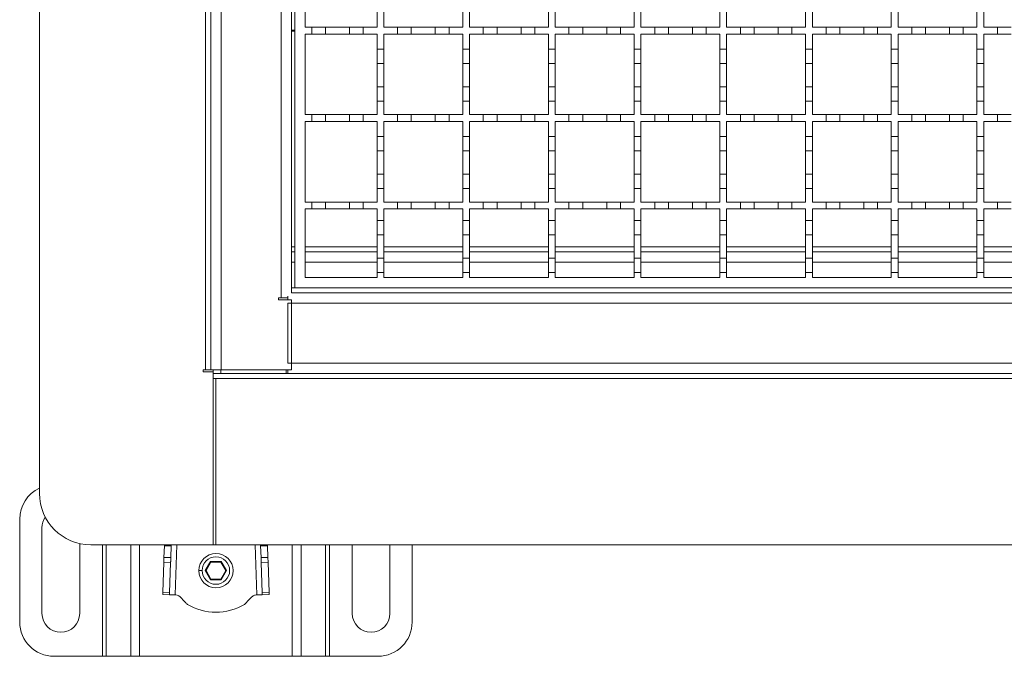
# Model space of a CAD drawing. Units: millimetres. Extents: x 431 to 4238, y 663 to 2840.
# Drawn here: x 625 to 913, y 2101 to 2287 of the extents above; entities that cross this region are included whole.
import ezdxf

# ---------------------------------------------------------------- set-up
doc = ezdxf.new("R2010")
doc.units = ezdxf.units.MM
doc.header["$LTSCALE"] = 15

msp = doc.modelspace()

# ---------------------------------------------------------------- linework, layer by layer
at = {"color": 7, "linetype": 'Continuous', "lineweight": 18}
for p, q in [((631.12, 2418.58), (631.12, 2148.58)), ((679.62, 2184.58), (679.62, 2382.58)), ((681.12, 2184.58), (681.12, 2382.58)), ((684.12, 2382.58), (684.12, 2184.58)), ((701.62, 2205.58), (701.62, 2361.58)), ((704.62, 2360.08), (704.62, 2207.08)), ((705.62, 2208.58), (705.62, 2358.58)), ((708.62, 2284.58), (708.62, 2308.08)), ((729.62, 2288.98), (729.62, 2284.58)), ((731.62, 2284.58), (731.62, 2288.98)), ((754.62, 2288.98), (754.62, 2284.58)), ((756.62, 2284.58), (756.62, 2288.98)), ((779.62, 2288.98), (779.62, 2284.58)), ((781.62, 2284.58), (781.62, 2288.98)), ((804.62, 2288.98), (804.62, 2284.58)), ((806.62, 2284.58), (806.62, 2288.98)), ((829.62, 2288.98), (829.62, 2284.58)), ((831.62, 2284.58), (831.62, 2288.98)), ((854.62, 2288.98), (854.62, 2284.58)), ((856.62, 2284.58), (856.62, 2288.98)), ((879.62, 2288.98), (879.62, 2284.58)), ((881.62, 2284.58), (881.62, 2288.98)), ((904.62, 2288.98), (904.62, 2284.58)), ((906.62, 2284.58), (906.62, 2288.98)), ((704.62, 2283.68), (705.62, 2283.68)), ((708.62, 2284.58), (710.62, 2284.58)), ((710.62, 2282.58), (710.62, 2284.58)), ((710.62, 2284.58), (714.62, 2284.58)), ((714.62, 2284.58), (714.62, 2282.58)), ((714.62, 2284.58), (721.62, 2284.58)), ((721.62, 2282.58), (721.62, 2284.58)), ((721.62, 2284.58), (725.62, 2284.58)), ((725.62, 2284.58), (725.62, 2282.58)), ((725.62, 2284.58), (729.62, 2284.58)), ((731.62, 2284.58), (735.62, 2284.58)), ((735.62, 2282.58), (735.62, 2284.58)), ((735.62, 2284.58), (739.62, 2284.58)), ((739.62, 2284.58), (746.62, 2284.58)), ((739.62, 2284.58), (739.62, 2282.58)), ((746.62, 2282.58), (746.62, 2284.58)), ((746.62, 2284.58), (750.62, 2284.58)), ((750.62, 2284.58), (754.62, 2284.58)), ((750.62, 2284.58), (750.62, 2282.58)), ((756.62, 2284.58), (760.62, 2284.58)), ((760.62, 2282.58), (760.62, 2284.58)), ((760.62, 2284.58), (764.62, 2284.58)), ((764.62, 2284.58), (771.62, 2284.58)), ((764.62, 2284.58), (764.62, 2282.58)), ((771.62, 2282.58), (771.62, 2284.58)), ((771.62, 2284.58), (775.62, 2284.58)), ((775.62, 2284.58), (779.62, 2284.58)), ((775.62, 2284.58), (775.62, 2282.58)), ((781.62, 2284.58), (785.62, 2284.58)), ((785.62, 2282.58), (785.62, 2284.58)), ((785.62, 2284.58), (789.62, 2284.58)), ((789.62, 2284.58), (789.62, 2282.58)), ((789.62, 2284.58), (796.62, 2284.58)), ((796.62, 2282.58), (796.62, 2284.58)), ((796.62, 2284.58), (800.62, 2284.58)), ((800.62, 2284.58), (800.62, 2282.58)), ((800.62, 2284.58), (804.62, 2284.58)), ((806.62, 2284.58), (810.62, 2284.58)), ((810.62, 2282.58), (810.62, 2284.58)), ((810.62, 2284.58), (814.62, 2284.58)), ((814.62, 2284.58), (814.62, 2282.58)), ((814.62, 2284.58), (821.62, 2284.58)), ((821.62, 2282.58), (821.62, 2284.58)), ((821.62, 2284.58), (825.62, 2284.58)), ((825.62, 2284.58), (825.62, 2282.58)), ((825.62, 2284.58), (829.62, 2284.58)), ((831.62, 2284.58), (835.62, 2284.58)), ((835.62, 2282.58), (835.62, 2284.58)), ((835.62, 2284.58), (839.62, 2284.58)), ((839.62, 2284.58), (846.62, 2284.58)), ((839.62, 2284.58), (839.62, 2282.58)), ((846.62, 2282.58), (846.62, 2284.58)), ((846.62, 2284.58), (850.62, 2284.58)), ((850.62, 2284.58), (854.62, 2284.58)), ((850.62, 2284.58), (850.62, 2282.58)), ((856.62, 2284.58), (860.62, 2284.58)), ((860.62, 2282.58), (860.62, 2284.58)), ((860.62, 2284.58), (864.62, 2284.58)), ((864.62, 2284.58), (871.62, 2284.58)), ((864.62, 2284.58), (864.62, 2282.58)), ((871.62, 2282.58), (871.62, 2284.58)), ((871.62, 2284.58), (875.62, 2284.58)), ((875.62, 2284.58), (879.62, 2284.58)), ((875.62, 2284.58), (875.62, 2282.58)), ((881.62, 2284.58), (885.62, 2284.58)), ((885.62, 2282.58), (885.62, 2284.58)), ((885.62, 2284.58), (889.62, 2284.58)), ((889.62, 2284.58), (889.62, 2282.58)), ((889.62, 2284.58), (896.62, 2284.58)), ((896.62, 2282.58), (896.62, 2284.58)), ((896.62, 2284.58), (900.62, 2284.58)), ((900.62, 2284.58), (900.62, 2282.58)), ((900.62, 2284.58), (904.62, 2284.58)), ((906.62, 2284.58), (910.62, 2284.58)), ((910.62, 2282.58), (910.62, 2284.58)), ((910.62, 2284.58), (914.62, 2284.58)), ((705.62, 2283.47), (704.62, 2283.47)), ((710.62, 2282.58), (708.62, 2282.58)), ((708.62, 2259.08), (708.62, 2282.58)), ((714.62, 2282.58), (710.62, 2282.58)), ((721.62, 2282.58), (714.62, 2282.58)), ((725.62, 2282.58), (721.62, 2282.58)), ((729.62, 2282.58), (725.62, 2282.58)), ((729.62, 2282.58), (729.62, 2278.18)), ((735.62, 2282.58), (731.62, 2282.58)), ((731.62, 2278.18), (731.62, 2282.58)), ((739.62, 2282.58), (735.62, 2282.58)), ((746.62, 2282.58), (739.62, 2282.58)), ((750.62, 2282.58), (746.62, 2282.58)), ((754.62, 2282.58), (750.62, 2282.58)), ((754.62, 2282.58), (754.62, 2278.18)), ((760.62, 2282.58), (756.62, 2282.58)), ((756.62, 2278.18), (756.62, 2282.58)), ((764.62, 2282.58), (760.62, 2282.58)), ((771.62, 2282.58), (764.62, 2282.58)), ((775.62, 2282.58), (771.62, 2282.58)), ((779.62, 2282.58), (775.62, 2282.58)), ((779.62, 2282.58), (779.62, 2278.18)), ((785.62, 2282.58), (781.62, 2282.58)), ((781.62, 2278.18), (781.62, 2282.58)), ((789.62, 2282.58), (785.62, 2282.58)), ((796.62, 2282.58), (789.62, 2282.58)), ((800.62, 2282.58), (796.62, 2282.58)), ((804.62, 2282.58), (800.62, 2282.58)), ((804.62, 2282.58), (804.62, 2278.18)), ((810.62, 2282.58), (806.62, 2282.58)), ((806.62, 2278.18), (806.62, 2282.58)), ((814.62, 2282.58), (810.62, 2282.58)), ((821.62, 2282.58), (814.62, 2282.58)), ((825.62, 2282.58), (821.62, 2282.58)), ((829.62, 2282.58), (825.62, 2282.58)), ((829.62, 2282.58), (829.62, 2278.18)), ((835.62, 2282.58), (831.62, 2282.58)), ((831.62, 2278.18), (831.62, 2282.58)), ((839.62, 2282.58), (835.62, 2282.58)), ((846.62, 2282.58), (839.62, 2282.58)), ((850.62, 2282.58), (846.62, 2282.58)), ((854.62, 2282.58), (850.62, 2282.58)), ((854.62, 2282.58), (854.62, 2278.18)), ((860.62, 2282.58), (856.62, 2282.58)), ((856.62, 2278.18), (856.62, 2282.58)), ((864.62, 2282.58), (860.62, 2282.58)), ((871.62, 2282.58), (864.62, 2282.58)), ((875.62, 2282.58), (871.62, 2282.58)), ((879.62, 2282.58), (875.62, 2282.58)), ((879.62, 2282.58), (879.62, 2278.18)), ((885.62, 2282.58), (881.62, 2282.58)), ((881.62, 2278.18), (881.62, 2282.58)), ((889.62, 2282.58), (885.62, 2282.58)), ((896.62, 2282.58), (889.62, 2282.58)), ((900.62, 2282.58), (896.62, 2282.58)), ((904.62, 2282.58), (900.62, 2282.58)), ((904.62, 2282.58), (904.62, 2278.18)), ((910.62, 2282.58), (906.62, 2282.58)), ((906.62, 2278.18), (906.62, 2282.58)), ((914.62, 2282.58), (910.62, 2282.58)), ((729.62, 2273.98), (729.62, 2278.18)), ((729.62, 2278.18), (731.62, 2278.18)), ((731.62, 2278.18), (731.62, 2273.98)), ((754.62, 2273.98), (754.62, 2278.18)), ((754.62, 2278.18), (756.62, 2278.18)), ((756.62, 2278.18), (756.62, 2273.98)), ((779.62, 2273.98), (779.62, 2278.18)), ((779.62, 2278.18), (781.62, 2278.18)), ((781.62, 2278.18), (781.62, 2273.98)), ((804.62, 2273.98), (804.62, 2278.18)), ((804.62, 2278.18), (806.62, 2278.18)), ((806.62, 2278.18), (806.62, 2273.98)), ((829.62, 2273.98), (829.62, 2278.18)), ((829.62, 2278.18), (831.62, 2278.18)), ((831.62, 2278.18), (831.62, 2273.98)), ((854.62, 2273.98), (854.62, 2278.18)), ((854.62, 2278.18), (856.62, 2278.18)), ((856.62, 2278.18), (856.62, 2273.98)), ((879.62, 2273.98), (879.62, 2278.18)), ((879.62, 2278.18), (881.62, 2278.18)), ((881.62, 2278.18), (881.62, 2273.98)), ((904.62, 2273.98), (904.62, 2278.18)), ((904.62, 2278.18), (906.62, 2278.18)), ((906.62, 2278.18), (906.62, 2273.98)), ((731.62, 2273.98), (729.62, 2273.98)), ((729.62, 2273.98), (729.62, 2267.18)), ((731.62, 2267.18), (731.62, 2273.98)), ((756.62, 2273.98), (754.62, 2273.98)), ((754.62, 2273.98), (754.62, 2267.18)), ((756.62, 2267.18), (756.62, 2273.98)), ((781.62, 2273.98), (779.62, 2273.98)), ((779.62, 2273.98), (779.62, 2267.18)), ((781.62, 2267.18), (781.62, 2273.98)), ((806.62, 2273.98), (804.62, 2273.98)), ((804.62, 2273.98), (804.62, 2267.18)), ((806.62, 2267.18), (806.62, 2273.98)), ((831.62, 2273.98), (829.62, 2273.98)), ((829.62, 2273.98), (829.62, 2267.18)), ((831.62, 2267.18), (831.62, 2273.98)), ((856.62, 2273.98), (854.62, 2273.98)), ((854.62, 2273.98), (854.62, 2267.18)), ((856.62, 2267.18), (856.62, 2273.98)), ((881.62, 2273.98), (879.62, 2273.98)), ((879.62, 2273.98), (879.62, 2267.18)), ((881.62, 2267.18), (881.62, 2273.98)), ((906.62, 2273.98), (904.62, 2273.98)), ((904.62, 2273.98), (904.62, 2267.18)), ((906.62, 2267.18), (906.62, 2273.98)), ((729.62, 2267.18), (731.62, 2267.18)), ((729.62, 2262.98), (729.62, 2267.18)), ((731.62, 2267.18), (731.62, 2262.98)), ((754.62, 2262.98), (754.62, 2267.18)), ((754.62, 2267.18), (756.62, 2267.18)), ((756.62, 2267.18), (756.62, 2262.98)), ((779.62, 2262.98), (779.62, 2267.18)), ((779.62, 2267.18), (781.62, 2267.18)), ((781.62, 2267.18), (781.62, 2262.98)), ((804.62, 2262.98), (804.62, 2267.18)), ((804.62, 2267.18), (806.62, 2267.18)), ((806.62, 2267.18), (806.62, 2262.98)), ((829.62, 2262.98), (829.62, 2267.18)), ((829.62, 2267.18), (831.62, 2267.18)), ((831.62, 2267.18), (831.62, 2262.98)), ((854.62, 2267.18), (856.62, 2267.18)), ((854.62, 2262.98), (854.62, 2267.18)), ((856.62, 2267.18), (856.62, 2262.98)), ((879.62, 2267.18), (881.62, 2267.18)), ((879.62, 2262.98), (879.62, 2267.18)), ((881.62, 2267.18), (881.62, 2262.98)), ((904.62, 2267.18), (906.62, 2267.18)), ((904.62, 2262.98), (904.62, 2267.18)), ((906.62, 2267.18), (906.62, 2262.98)), ((731.62, 2262.98), (729.62, 2262.98)), ((729.62, 2262.98), (729.62, 2259.08)), ((731.62, 2259.08), (731.62, 2262.98)), ((754.62, 2262.98), (754.62, 2259.08)), ((756.62, 2262.98), (754.62, 2262.98)), ((756.62, 2259.08), (756.62, 2262.98)), ((779.62, 2262.98), (779.62, 2259.08)), ((781.62, 2262.98), (779.62, 2262.98)), ((781.62, 2259.08), (781.62, 2262.98)), ((806.62, 2262.98), (804.62, 2262.98)), ((804.62, 2262.98), (804.62, 2259.08)), ((806.62, 2259.08), (806.62, 2262.98)), ((831.62, 2262.98), (829.62, 2262.98)), ((829.62, 2262.98), (829.62, 2259.08)), ((831.62, 2259.08), (831.62, 2262.98)), ((854.62, 2262.98), (854.62, 2259.08)), ((856.62, 2262.98), (854.62, 2262.98)), ((856.62, 2259.08), (856.62, 2262.98)), ((879.62, 2262.98), (879.62, 2259.08)), ((881.62, 2262.98), (879.62, 2262.98)), ((881.62, 2259.08), (881.62, 2262.98)), ((906.62, 2262.98), (904.62, 2262.98)), ((904.62, 2262.98), (904.62, 2259.08)), ((906.62, 2259.08), (906.62, 2262.98)), ((708.62, 2259.08), (710.62, 2259.08)), ((710.62, 2257.08), (710.62, 2259.08)), ((710.62, 2259.08), (714.62, 2259.08)), ((714.62, 2259.08), (714.62, 2257.08)), ((714.62, 2259.08), (721.62, 2259.08)), ((721.62, 2257.08), (721.62, 2259.08)), ((721.62, 2259.08), (725.62, 2259.08)), ((725.62, 2259.08), (725.62, 2257.08)), ((725.62, 2259.08), (729.62, 2259.08)), ((731.62, 2259.08), (735.62, 2259.08)), ((735.62, 2257.08), (735.62, 2259.08)), ((735.62, 2259.08), (739.62, 2259.08)), ((739.62, 2259.08), (746.62, 2259.08)), ((739.62, 2259.08), (739.62, 2257.08)), ((746.62, 2257.08), (746.62, 2259.08)), ((746.62, 2259.08), (750.62, 2259.08)), ((750.62, 2259.08), (754.62, 2259.08)), ((750.62, 2259.08), (750.62, 2257.08)), ((756.62, 2259.08), (760.62, 2259.08)), ((760.62, 2257.08), (760.62, 2259.08)), ((760.62, 2259.08), (764.62, 2259.08)), ((764.62, 2259.08), (771.62, 2259.08)), ((764.62, 2259.08), (764.62, 2257.08)), ((771.62, 2257.08), (771.62, 2259.08)), ((771.62, 2259.08), (775.62, 2259.08)), ((775.62, 2259.08), (779.62, 2259.08)), ((775.62, 2259.08), (775.62, 2257.08)), ((781.62, 2259.08), (785.62, 2259.08)), ((785.62, 2257.08), (785.62, 2259.08)), ((785.62, 2259.08), (789.62, 2259.08)), ((789.62, 2259.08), (789.62, 2257.08)), ((789.62, 2259.08), (796.62, 2259.08)), ((796.62, 2257.08), (796.62, 2259.08)), ((796.62, 2259.08), (800.62, 2259.08)), ((800.62, 2259.08), (800.62, 2257.08)), ((800.62, 2259.08), (804.62, 2259.08)), ((806.62, 2259.08), (810.62, 2259.08)), ((810.62, 2257.08), (810.62, 2259.08)), ((810.62, 2259.08), (814.62, 2259.08)), ((814.62, 2259.08), (814.62, 2257.08)), ((814.62, 2259.08), (821.62, 2259.08)), ((821.62, 2257.08), (821.62, 2259.08)), ((821.62, 2259.08), (825.62, 2259.08)), ((825.62, 2259.08), (825.62, 2257.08)), ((825.62, 2259.08), (829.62, 2259.08)), ((831.62, 2259.08), (835.62, 2259.08)), ((835.62, 2257.08), (835.62, 2259.08)), ((835.62, 2259.08), (839.62, 2259.08)), ((839.62, 2259.08), (846.62, 2259.08)), ((839.62, 2259.08), (839.62, 2257.08)), ((846.62, 2257.08), (846.62, 2259.08)), ((846.62, 2259.08), (850.62, 2259.08)), ((850.62, 2259.08), (854.62, 2259.08)), ((850.62, 2259.08), (850.62, 2257.08)), ((856.62, 2259.08), (860.62, 2259.08)), ((860.62, 2257.08), (860.62, 2259.08)), ((860.62, 2259.08), (864.62, 2259.08)), ((864.62, 2259.08), (871.62, 2259.08)), ((864.62, 2259.08), (864.62, 2257.08)), ((871.62, 2257.08), (871.62, 2259.08)), ((871.62, 2259.08), (875.62, 2259.08)), ((875.62, 2259.08), (879.62, 2259.08)), ((875.62, 2259.08), (875.62, 2257.08)), ((881.62, 2259.08), (885.62, 2259.08)), ((885.62, 2257.08), (885.62, 2259.08)), ((885.62, 2259.08), (889.62, 2259.08)), ((889.62, 2259.08), (889.62, 2257.08)), ((889.62, 2259.08), (896.62, 2259.08)), ((896.62, 2257.08), (896.62, 2259.08)), ((896.62, 2259.08), (900.62, 2259.08)), ((900.62, 2259.08), (900.62, 2257.08)), ((900.62, 2259.08), (904.62, 2259.08)), ((906.62, 2259.08), (910.62, 2259.08)), ((910.62, 2257.08), (910.62, 2259.08)), ((910.62, 2259.08), (914.62, 2259.08)), ((710.62, 2257.08), (708.62, 2257.08)), ((708.62, 2233.58), (708.62, 2257.08)), ((714.62, 2257.08), (710.62, 2257.08)), ((721.62, 2257.08), (714.62, 2257.08)), ((725.62, 2257.08), (721.62, 2257.08)), ((729.62, 2257.08), (725.62, 2257.08)), ((729.62, 2257.08), (729.62, 2252.68)), ((735.62, 2257.08), (731.62, 2257.08)), ((731.62, 2252.68), (731.62, 2257.08)), ((739.62, 2257.08), (735.62, 2257.08)), ((746.62, 2257.08), (739.62, 2257.08)), ((750.62, 2257.08), (746.62, 2257.08)), ((754.62, 2257.08), (750.62, 2257.08)), ((754.62, 2257.08), (754.62, 2252.68)), ((760.62, 2257.08), (756.62, 2257.08)), ((756.62, 2252.68), (756.62, 2257.08)), ((764.62, 2257.08), (760.62, 2257.08)), ((771.62, 2257.08), (764.62, 2257.08)), ((775.62, 2257.08), (771.62, 2257.08)), ((779.62, 2257.08), (775.62, 2257.08)), ((779.62, 2257.08), (779.62, 2252.68)), ((785.62, 2257.08), (781.62, 2257.08)), ((781.62, 2252.68), (781.62, 2257.08)), ((789.62, 2257.08), (785.62, 2257.08)), ((796.62, 2257.08), (789.62, 2257.08)), ((800.62, 2257.08), (796.62, 2257.08)), ((804.62, 2257.08), (800.62, 2257.08)), ((804.62, 2257.08), (804.62, 2252.68)), ((810.62, 2257.08), (806.62, 2257.08)), ((806.62, 2252.68), (806.62, 2257.08)), ((814.62, 2257.08), (810.62, 2257.08)), ((821.62, 2257.08), (814.62, 2257.08)), ((825.62, 2257.08), (821.62, 2257.08)), ((829.62, 2257.08), (825.62, 2257.08)), ((829.62, 2257.08), (829.62, 2252.68)), ((835.62, 2257.08), (831.62, 2257.08)), ((831.62, 2252.68), (831.62, 2257.08)), ((839.62, 2257.08), (835.62, 2257.08)), ((846.62, 2257.08), (839.62, 2257.08)), ((850.62, 2257.08), (846.62, 2257.08)), ((854.62, 2257.08), (850.62, 2257.08)), ((854.62, 2257.08), (854.62, 2252.68)), ((860.62, 2257.08), (856.62, 2257.08)), ((856.62, 2252.68), (856.62, 2257.08)), ((864.62, 2257.08), (860.62, 2257.08)), ((871.62, 2257.08), (864.62, 2257.08)), ((875.62, 2257.08), (871.62, 2257.08)), ((879.62, 2257.08), (875.62, 2257.08)), ((879.62, 2257.08), (879.62, 2252.68)), ((885.62, 2257.08), (881.62, 2257.08)), ((881.62, 2252.68), (881.62, 2257.08)), ((889.62, 2257.08), (885.62, 2257.08)), ((896.62, 2257.08), (889.62, 2257.08)), ((900.62, 2257.08), (896.62, 2257.08)), ((904.62, 2257.08), (900.62, 2257.08)), ((904.62, 2257.08), (904.62, 2252.68)), ((910.62, 2257.08), (906.62, 2257.08)), ((906.62, 2252.68), (906.62, 2257.08)), ((914.62, 2257.08), (910.62, 2257.08)), ((729.62, 2248.48), (729.62, 2252.68)), ((729.62, 2252.68), (731.62, 2252.68)), ((731.62, 2252.68), (731.62, 2248.48)), ((754.62, 2248.48), (754.62, 2252.68)), ((754.62, 2252.68), (756.62, 2252.68)), ((756.62, 2252.68), (756.62, 2248.48)), ((779.62, 2248.48), (779.62, 2252.68)), ((779.62, 2252.68), (781.62, 2252.68)), ((781.62, 2252.68), (781.62, 2248.48)), ((804.62, 2248.48), (804.62, 2252.68)), ((804.62, 2252.68), (806.62, 2252.68)), ((806.62, 2252.68), (806.62, 2248.48)), ((829.62, 2248.48), (829.62, 2252.68)), ((829.62, 2252.68), (831.62, 2252.68)), ((831.62, 2252.68), (831.62, 2248.48)), ((854.62, 2248.48), (854.62, 2252.68)), ((854.62, 2252.68), (856.62, 2252.68)), ((856.62, 2252.68), (856.62, 2248.48)), ((879.62, 2248.48), (879.62, 2252.68)), ((879.62, 2252.68), (881.62, 2252.68)), ((881.62, 2252.68), (881.62, 2248.48)), ((904.62, 2248.48), (904.62, 2252.68)), ((904.62, 2252.68), (906.62, 2252.68)), ((906.62, 2252.68), (906.62, 2248.48)), ((731.62, 2248.48), (729.62, 2248.48)), ((729.62, 2248.48), (729.62, 2241.68)), ((731.62, 2241.68), (731.62, 2248.48)), ((756.62, 2248.48), (754.62, 2248.48)), ((754.62, 2248.48), (754.62, 2241.68)), ((756.62, 2241.68), (756.62, 2248.48)), ((781.62, 2248.48), (779.62, 2248.48)), ((779.62, 2248.48), (779.62, 2241.68)), ((781.62, 2241.68), (781.62, 2248.48)), ((806.62, 2248.48), (804.62, 2248.48)), ((804.62, 2248.48), (804.62, 2241.68)), ((806.62, 2241.68), (806.62, 2248.48)), ((831.62, 2248.48), (829.62, 2248.48)), ((829.62, 2248.48), (829.62, 2241.68)), ((831.62, 2241.68), (831.62, 2248.48)), ((856.62, 2248.48), (854.62, 2248.48)), ((854.62, 2248.48), (854.62, 2241.68)), ((856.62, 2241.68), (856.62, 2248.48)), ((881.62, 2248.48), (879.62, 2248.48)), ((879.62, 2248.48), (879.62, 2241.68)), ((881.62, 2241.68), (881.62, 2248.48)), ((906.62, 2248.48), (904.62, 2248.48)), ((904.62, 2248.48), (904.62, 2241.68)), ((906.62, 2241.68), (906.62, 2248.48)), ((729.62, 2241.68), (731.62, 2241.68)), ((729.62, 2237.48), (729.62, 2241.68)), ((731.62, 2241.68), (731.62, 2237.48)), ((754.62, 2241.68), (756.62, 2241.68)), ((754.62, 2237.48), (754.62, 2241.68)), ((756.62, 2241.68), (756.62, 2237.48)), ((779.62, 2241.68), (781.62, 2241.68)), ((779.62, 2237.48), (779.62, 2241.68)), ((781.62, 2241.68), (781.62, 2237.48)), ((804.62, 2241.68), (806.62, 2241.68)), ((804.62, 2237.48), (804.62, 2241.68)), ((806.62, 2241.68), (806.62, 2237.48)), ((829.62, 2241.68), (831.62, 2241.68)), ((829.62, 2237.48), (829.62, 2241.68)), ((831.62, 2241.68), (831.62, 2237.48)), ((854.62, 2241.68), (856.62, 2241.68)), ((854.62, 2237.48), (854.62, 2241.68)), ((856.62, 2241.68), (856.62, 2237.48)), ((879.62, 2241.68), (881.62, 2241.68)), ((879.62, 2237.48), (879.62, 2241.68)), ((881.62, 2241.68), (881.62, 2237.48)), ((904.62, 2241.68), (906.62, 2241.68)), ((904.62, 2237.48), (904.62, 2241.68)), ((906.62, 2241.68), (906.62, 2237.48)), ((731.62, 2237.48), (729.62, 2237.48)), ((729.62, 2237.48), (729.62, 2233.58)), ((731.62, 2233.58), (731.62, 2237.48)), ((754.62, 2237.48), (754.62, 2233.58)), ((756.62, 2237.48), (754.62, 2237.48)), ((756.62, 2233.58), (756.62, 2237.48)), ((779.62, 2237.48), (779.62, 2233.58)), ((781.62, 2237.48), (779.62, 2237.48)), ((781.62, 2233.58), (781.62, 2237.48)), ((806.62, 2237.48), (804.62, 2237.48)), ((804.62, 2237.48), (804.62, 2233.58)), ((806.62, 2233.58), (806.62, 2237.48)), ((831.62, 2237.48), (829.62, 2237.48)), ((829.62, 2237.48), (829.62, 2233.58)), ((831.62, 2233.58), (831.62, 2237.48)), ((854.62, 2237.48), (854.62, 2233.58)), ((856.62, 2237.48), (854.62, 2237.48)), ((856.62, 2233.58), (856.62, 2237.48)), ((879.62, 2237.48), (879.62, 2233.58)), ((881.62, 2237.48), (879.62, 2237.48)), ((881.62, 2233.58), (881.62, 2237.48)), ((904.62, 2237.48), (904.62, 2233.58)), ((906.62, 2237.48), (904.62, 2237.48)), ((906.62, 2233.58), (906.62, 2237.48)), ((708.62, 2233.58), (710.62, 2233.58)), ((710.62, 2231.58), (710.62, 2233.58)), ((710.62, 2233.58), (714.62, 2233.58)), ((714.62, 2233.58), (714.62, 2231.58)), ((714.62, 2233.58), (721.62, 2233.58)), ((721.62, 2233.58), (725.62, 2233.58)), ((721.62, 2231.58), (721.62, 2233.58)), ((725.62, 2233.58), (725.62, 2231.58)), ((725.62, 2233.58), (729.62, 2233.58)), ((731.62, 2233.58), (735.62, 2233.58)), ((735.62, 2233.58), (739.62, 2233.58)), ((735.62, 2231.58), (735.62, 2233.58)), ((739.62, 2233.58), (746.62, 2233.58)), ((739.62, 2233.58), (739.62, 2231.58)), ((746.62, 2231.58), (746.62, 2233.58)), ((746.62, 2233.58), (750.62, 2233.58)), ((750.62, 2233.58), (754.62, 2233.58)), ((750.62, 2233.58), (750.62, 2231.58)), ((756.62, 2233.58), (760.62, 2233.58)), ((760.62, 2231.58), (760.62, 2233.58)), ((760.62, 2233.58), (764.62, 2233.58)), ((764.62, 2233.58), (771.62, 2233.58)), ((764.62, 2233.58), (764.62, 2231.58)), ((771.62, 2231.58), (771.62, 2233.58)), ((771.62, 2233.58), (775.62, 2233.58)), ((775.62, 2233.58), (779.62, 2233.58)), ((775.62, 2233.58), (775.62, 2231.58)), ((781.62, 2233.58), (785.62, 2233.58)), ((785.62, 2231.58), (785.62, 2233.58)), ((785.62, 2233.58), (789.62, 2233.58)), ((789.62, 2233.58), (789.62, 2231.58)), ((789.62, 2233.58), (796.62, 2233.58)), ((796.62, 2233.58), (800.62, 2233.58)), ((796.62, 2231.58), (796.62, 2233.58)), ((800.62, 2233.58), (804.62, 2233.58)), ((800.62, 2233.58), (800.62, 2231.58)), ((806.62, 2233.58), (810.62, 2233.58)), ((810.62, 2233.58), (814.62, 2233.58)), ((810.62, 2231.58), (810.62, 2233.58)), ((814.62, 2233.58), (814.62, 2231.58)), ((814.62, 2233.58), (821.62, 2233.58)), ((821.62, 2233.58), (825.62, 2233.58)), ((821.62, 2231.58), (821.62, 2233.58)), ((825.62, 2233.58), (825.62, 2231.58)), ((825.62, 2233.58), (829.62, 2233.58)), ((831.62, 2233.58), (835.62, 2233.58)), ((835.62, 2233.58), (839.62, 2233.58)), ((835.62, 2231.58), (835.62, 2233.58)), ((839.62, 2233.58), (846.62, 2233.58)), ((839.62, 2233.58), (839.62, 2231.58)), ((846.62, 2231.58), (846.62, 2233.58)), ((846.62, 2233.58), (850.62, 2233.58)), ((850.62, 2233.58), (854.62, 2233.58)), ((850.62, 2233.58), (850.62, 2231.58)), ((856.62, 2233.58), (860.62, 2233.58)), ((860.62, 2231.58), (860.62, 2233.58)), ((860.62, 2233.58), (864.62, 2233.58)), ((864.62, 2233.58), (871.62, 2233.58)), ((864.62, 2233.58), (864.62, 2231.58)), ((871.62, 2231.58), (871.62, 2233.58)), ((871.62, 2233.58), (875.62, 2233.58)), ((875.62, 2233.58), (879.62, 2233.58)), ((875.62, 2233.58), (875.62, 2231.58)), ((881.62, 2233.58), (885.62, 2233.58)), ((885.62, 2231.58), (885.62, 2233.58)), ((885.62, 2233.58), (889.62, 2233.58)), ((889.62, 2233.58), (889.62, 2231.58)), ((889.62, 2233.58), (896.62, 2233.58)), ((896.62, 2231.58), (896.62, 2233.58)), ((896.62, 2233.58), (900.62, 2233.58)), ((900.62, 2233.58), (900.62, 2231.58)), ((900.62, 2233.58), (904.62, 2233.58)), ((906.62, 2233.58), (910.62, 2233.58)), ((910.62, 2233.58), (914.62, 2233.58)), ((910.62, 2231.58), (910.62, 2233.58)), ((710.62, 2231.58), (708.62, 2231.58)), ((708.62, 2211.58), (708.62, 2231.58)), ((714.62, 2231.58), (710.62, 2231.58)), ((721.62, 2231.58), (714.62, 2231.58)), ((725.62, 2231.58), (721.62, 2231.58)), ((729.62, 2231.58), (725.62, 2231.58)), ((729.62, 2231.58), (729.62, 2228.18)), ((735.62, 2231.58), (731.62, 2231.58)), ((731.62, 2228.18), (731.62, 2231.58)), ((739.62, 2231.58), (735.62, 2231.58)), ((746.62, 2231.58), (739.62, 2231.58)), ((750.62, 2231.58), (746.62, 2231.58)), ((754.62, 2231.58), (750.62, 2231.58)), ((754.62, 2231.58), (754.62, 2228.18)), ((760.62, 2231.58), (756.62, 2231.58)), ((756.62, 2228.18), (756.62, 2231.58)), ((764.62, 2231.58), (760.62, 2231.58)), ((771.62, 2231.58), (764.62, 2231.58)), ((775.62, 2231.58), (771.62, 2231.58)), ((779.62, 2231.58), (775.62, 2231.58)), ((779.62, 2231.58), (779.62, 2228.18)), ((785.62, 2231.58), (781.62, 2231.58)), ((781.62, 2228.18), (781.62, 2231.58)), ((789.62, 2231.58), (785.62, 2231.58)), ((796.62, 2231.58), (789.62, 2231.58)), ((800.62, 2231.58), (796.62, 2231.58)), ((804.62, 2231.58), (800.62, 2231.58)), ((804.62, 2231.58), (804.62, 2228.18)), ((810.62, 2231.58), (806.62, 2231.58)), ((806.62, 2228.18), (806.62, 2231.58)), ((814.62, 2231.58), (810.62, 2231.58)), ((821.62, 2231.58), (814.62, 2231.58)), ((825.62, 2231.58), (821.62, 2231.58)), ((829.62, 2231.58), (825.62, 2231.58)), ((829.62, 2231.58), (829.62, 2228.18)), ((835.62, 2231.58), (831.62, 2231.58)), ((831.62, 2228.18), (831.62, 2231.58)), ((839.62, 2231.58), (835.62, 2231.58)), ((846.62, 2231.58), (839.62, 2231.58)), ((850.62, 2231.58), (846.62, 2231.58)), ((854.62, 2231.58), (850.62, 2231.58)), ((854.62, 2231.58), (854.62, 2228.18)), ((860.62, 2231.58), (856.62, 2231.58)), ((856.62, 2228.18), (856.62, 2231.58)), ((864.62, 2231.58), (860.62, 2231.58)), ((871.62, 2231.58), (864.62, 2231.58)), ((875.62, 2231.58), (871.62, 2231.58)), ((879.62, 2231.58), (875.62, 2231.58)), ((879.62, 2231.58), (879.62, 2228.18)), ((885.62, 2231.58), (881.62, 2231.58)), ((881.62, 2228.18), (881.62, 2231.58)), ((889.62, 2231.58), (885.62, 2231.58)), ((896.62, 2231.58), (889.62, 2231.58)), ((900.62, 2231.58), (896.62, 2231.58)), ((904.62, 2231.58), (900.62, 2231.58)), ((904.62, 2231.58), (904.62, 2228.18)), ((910.62, 2231.58), (906.62, 2231.58)), ((906.62, 2228.18), (906.62, 2231.58)), ((914.62, 2231.58), (910.62, 2231.58)), ((729.62, 2223.98), (729.62, 2228.18)), ((729.62, 2228.18), (731.62, 2228.18)), ((731.62, 2228.18), (731.62, 2223.98)), ((754.62, 2223.98), (754.62, 2228.18)), ((754.62, 2228.18), (756.62, 2228.18)), ((756.62, 2228.18), (756.62, 2223.98)), ((779.62, 2223.98), (779.62, 2228.18)), ((779.62, 2228.18), (781.62, 2228.18)), ((781.62, 2228.18), (781.62, 2223.98)), ((804.62, 2223.98), (804.62, 2228.18)), ((804.62, 2228.18), (806.62, 2228.18)), ((806.62, 2228.18), (806.62, 2223.98)), ((829.62, 2223.98), (829.62, 2228.18)), ((829.62, 2228.18), (831.62, 2228.18)), ((831.62, 2228.18), (831.62, 2223.98)), ((854.62, 2223.98), (854.62, 2228.18)), ((854.62, 2228.18), (856.62, 2228.18)), ((856.62, 2228.18), (856.62, 2223.98)), ((879.62, 2223.98), (879.62, 2228.18)), ((879.62, 2228.18), (881.62, 2228.18)), ((881.62, 2228.18), (881.62, 2223.98)), ((904.62, 2223.98), (904.62, 2228.18)), ((904.62, 2228.18), (906.62, 2228.18)), ((906.62, 2228.18), (906.62, 2223.98)), ((731.62, 2223.98), (729.62, 2223.98)), ((729.62, 2223.98), (729.62, 2217.18)), ((731.62, 2217.18), (731.62, 2223.98)), ((756.62, 2223.98), (754.62, 2223.98)), ((754.62, 2223.98), (754.62, 2217.18)), ((756.62, 2217.18), (756.62, 2223.98)), ((781.62, 2223.98), (779.62, 2223.98)), ((779.62, 2223.98), (779.62, 2217.18)), ((781.62, 2217.18), (781.62, 2223.98)), ((806.62, 2223.98), (804.62, 2223.98)), ((804.62, 2223.98), (804.62, 2217.18)), ((806.62, 2217.18), (806.62, 2223.98)), ((831.62, 2223.98), (829.62, 2223.98)), ((829.62, 2223.98), (829.62, 2217.18)), ((831.62, 2217.18), (831.62, 2223.98)), ((856.62, 2223.98), (854.62, 2223.98)), ((854.62, 2223.98), (854.62, 2217.18)), ((856.62, 2217.18), (856.62, 2223.98)), ((881.62, 2223.98), (879.62, 2223.98)), ((879.62, 2223.98), (879.62, 2217.18)), ((881.62, 2217.18), (881.62, 2223.98)), ((906.62, 2223.98), (904.62, 2223.98)), ((904.62, 2223.98), (904.62, 2217.18)), ((906.62, 2217.18), (906.62, 2223.98)), ((704.62, 2220.47), (705.62, 2220.47)), ((708.62, 2220.47), (729.62, 2220.47)), ((731.62, 2220.47), (754.62, 2220.47)), ((756.62, 2220.47), (779.62, 2220.47)), ((781.62, 2220.47), (804.62, 2220.47)), ((806.62, 2220.47), (829.62, 2220.47)), ((831.62, 2220.47), (854.62, 2220.47)), ((856.62, 2220.47), (879.62, 2220.47)), ((881.62, 2220.47), (904.62, 2220.47)), ((906.62, 2220.47), (929.62, 2220.47)), ((705.62, 2219.08), (704.62, 2219.08)), ((729.62, 2219.08), (708.62, 2219.08)), ((754.62, 2219.08), (731.62, 2219.08)), ((779.62, 2219.08), (756.62, 2219.08)), ((804.62, 2219.08), (781.62, 2219.08)), ((829.62, 2219.08), (806.62, 2219.08)), ((854.62, 2219.08), (831.62, 2219.08)), ((879.62, 2219.08), (856.62, 2219.08)), ((904.62, 2219.08), (881.62, 2219.08)), ((929.62, 2219.08), (906.62, 2219.08)), ((705.62, 2216.08), (704.62, 2216.08)), ((729.62, 2216.08), (708.62, 2216.08)), ((729.62, 2212.98), (729.62, 2217.18)), ((729.62, 2217.18), (731.62, 2217.18)), ((731.62, 2217.18), (731.62, 2212.98)), ((754.62, 2216.08), (731.62, 2216.08)), ((754.62, 2212.98), (754.62, 2217.18)), ((754.62, 2217.18), (756.62, 2217.18)), ((756.62, 2217.18), (756.62, 2212.98)), ((779.62, 2216.08), (756.62, 2216.08)), ((779.62, 2212.98), (779.62, 2217.18)), ((779.62, 2217.18), (781.62, 2217.18)), ((781.62, 2217.18), (781.62, 2212.98)), ((804.62, 2216.08), (781.62, 2216.08)), ((804.62, 2212.98), (804.62, 2217.18)), ((804.62, 2217.18), (806.62, 2217.18)), ((806.62, 2217.18), (806.62, 2212.98)), ((829.62, 2216.08), (806.62, 2216.08)), ((829.62, 2212.98), (829.62, 2217.18)), ((829.62, 2217.18), (831.62, 2217.18)), ((831.62, 2217.18), (831.62, 2212.98)), ((854.62, 2216.08), (831.62, 2216.08)), ((854.62, 2212.98), (854.62, 2217.18)), ((854.62, 2217.18), (856.62, 2217.18)), ((856.62, 2217.18), (856.62, 2212.98)), ((879.62, 2216.08), (856.62, 2216.08)), ((879.62, 2212.98), (879.62, 2217.18)), ((879.62, 2217.18), (881.62, 2217.18)), ((881.62, 2217.18), (881.62, 2212.98)), ((904.62, 2216.08), (881.62, 2216.08)), ((904.62, 2212.98), (904.62, 2217.18)), ((904.62, 2217.18), (906.62, 2217.18)), ((906.62, 2217.18), (906.62, 2212.98)), ((929.62, 2216.08), (906.62, 2216.08)), ((731.62, 2212.98), (729.62, 2212.98)), ((729.62, 2212.98), (729.62, 2211.58)), ((731.62, 2211.58), (731.62, 2212.98)), ((756.62, 2212.98), (754.62, 2212.98)), ((754.62, 2212.98), (754.62, 2211.58)), ((756.62, 2211.58), (756.62, 2212.98)), ((781.62, 2212.98), (779.62, 2212.98)), ((779.62, 2212.98), (779.62, 2211.58)), ((781.62, 2211.58), (781.62, 2212.98)), ((806.62, 2212.98), (804.62, 2212.98)), ((804.62, 2212.98), (804.62, 2211.58)), ((806.62, 2211.58), (806.62, 2212.98)), ((831.62, 2212.98), (829.62, 2212.98)), ((829.62, 2212.98), (829.62, 2211.58)), ((831.62, 2211.58), (831.62, 2212.98)), ((856.62, 2212.98), (854.62, 2212.98)), ((854.62, 2212.98), (854.62, 2211.58)), ((856.62, 2211.58), (856.62, 2212.98)), ((881.62, 2212.98), (879.62, 2212.98)), ((879.62, 2212.98), (879.62, 2211.58)), ((881.62, 2211.58), (881.62, 2212.98)), ((906.62, 2212.98), (904.62, 2212.98)), ((904.62, 2212.98), (904.62, 2211.58)), ((906.62, 2211.58), (906.62, 2212.98)), ((729.62, 2211.58), (708.62, 2211.58)), ((754.62, 2211.58), (731.62, 2211.58)), ((779.62, 2211.58), (756.62, 2211.58)), ((804.62, 2211.58), (781.62, 2211.58)), ((829.62, 2211.58), (806.62, 2211.58)), ((854.62, 2211.58), (831.62, 2211.58)), ((879.62, 2211.58), (856.62, 2211.58)), ((904.62, 2211.58), (881.62, 2211.58)), ((929.62, 2211.58), (906.62, 2211.58)), ((704.62, 2208.58), (705.62, 2208.58)), ((704.62, 2207.08), (2206.12, 2207.08)), ((1205.62, 2208.58), (705.62, 2208.58)), ((700.87, 2205.08), (700.87, 2205.58)), ((700.87, 2205.58), (701.62, 2205.58)), ((704.62, 2205.08), (700.87, 2205.08)), ((703.62, 2205.58), (701.62, 2205.58)), ((703.62, 2205.08), (703.62, 2206.08)), ((2206.12, 2204.08), (703.62, 2204.08)), ((703.62, 2204.08), (703.62, 2186.58)), ((704.62, 2205.08), (704.62, 2184.58)), ((703.62, 2186.58), (2206.12, 2186.58)), ((679.62, 2184.58), (678.87, 2184.58)), ((678.87, 2184.08), (678.87, 2184.58)), ((681.82, 2184.08), (678.87, 2184.08)), ((681.12, 2184.58), (679.62, 2184.58)), ((684.12, 2184.58), (681.12, 2184.58)), ((681.82, 2184.58), (681.82, 2183.58)), ((681.82, 2183.58), (684.02, 2183.58)), ((681.82, 2182.08), (681.82, 2183.58)), ((684.02, 2183.58), (684.02, 2184.58)), ((703.12, 2183.58), (684.02, 2183.58)), ((704.62, 2184.58), (684.12, 2184.58)), ((703.12, 2184.58), (703.12, 2183.58)), ((703.62, 2183.58), (703.12, 2183.58)), ((703.62, 2183.87), (703.62, 2184.58)), ((703.62, 2183.58), (703.62, 2183.87)), ((2206.12, 2183.58), (703.62, 2183.58)), ((2206.12, 2182.08), (681.82, 2182.08)), ((681.82, 2133.58), (681.82, 2182.08)), ((682.62, 2182.08), (682.62, 2133.58)), ((625.37, 2111.04), (625.37, 2141.04)), ((631.87, 2113.54), (631.87, 2138.54)), ((642.87, 2133.93), (642.87, 2113.54)), ((682.62, 2133.58), (646.12, 2133.58)), ((649.5, 2101.04), (649.5, 2133.58)), ((650.64, 2133.58), (650.64, 2101.04)), ((657.8, 2101.04), (657.8, 2133.58)), ((660.35, 2133.58), (660.35, 2101.04)), ((667.57, 2133.29), (667.46, 2129.9)), ((667.57, 2133.29), (667.58, 2133.58)), ((669.57, 2133.29), (667.57, 2133.29)), ((669.46, 2129.83), (669.57, 2133.29)), ((669.58, 2133.58), (669.57, 2133.29)), ((671.18, 2133.58), (670.7, 2118.96)), ((681.82, 2133.58), (2206.12, 2133.58)), ((694.55, 2118.96), (694.06, 2133.58)), ((695.67, 2133.29), (695.66, 2133.58)), ((697.67, 2133.29), (695.67, 2133.29)), ((695.67, 2133.29), (695.78, 2129.83)), ((697.66, 2133.58), (697.67, 2133.29)), ((697.78, 2129.9), (697.67, 2133.29)), ((704.89, 2101.04), (704.89, 2133.58)), ((707.44, 2133.58), (707.44, 2101.04)), ((714.61, 2101.04), (714.61, 2133.58)), ((715.74, 2133.58), (715.74, 2101.04)), ((722.37, 2113.54), (722.37, 2133.58)), ((733.37, 2133.58), (733.37, 2113.54)), ((739.87, 2133.58), (739.87, 2111.04)), ((667.46, 2129.9), (669.46, 2129.83)), ((681.06, 2128.74), (679.5, 2126.04)), ((684.18, 2128.74), (681.06, 2128.74)), ((681.06, 2128.74), (681.18, 2128.54)), ((684.18, 2128.74), (684.06, 2128.54)), ((685.74, 2126.04), (684.18, 2128.74)), ((697.78, 2129.9), (695.78, 2129.83)), ((667.41, 2128.48), (667.12, 2119.67)), ((667.41, 2128.48), (669.41, 2128.42)), ((669.12, 2119.6), (669.41, 2128.42)), ((677.62, 2126.04), (678.62, 2126.04)), ((679.5, 2126.04), (681.06, 2123.34)), ((679.73, 2126.04), (679.5, 2126.04)), ((679.73, 2126.04), (681.18, 2128.54)), ((681.18, 2123.54), (679.73, 2126.04)), ((681.18, 2128.54), (684.06, 2128.54)), ((684.06, 2128.54), (685.51, 2126.04)), ((685.51, 2126.04), (684.06, 2123.54)), ((684.18, 2123.34), (685.74, 2126.04)), ((685.74, 2126.04), (685.51, 2126.04)), ((697.83, 2128.48), (695.83, 2128.42)), ((695.83, 2128.42), (696.13, 2119.6)), ((698.12, 2119.67), (697.83, 2128.48)), ((681.06, 2123.34), (681.18, 2123.54)), ((681.06, 2123.34), (684.18, 2123.34)), ((684.06, 2123.54), (681.18, 2123.54)), ((684.18, 2123.34), (684.06, 2123.54)), ((667.1, 2119.08), (669.1, 2119.01)), ((669.12, 2119.6), (667.12, 2119.67)), ((670.93, 2118.95), (670.7, 2118.96)), ((694.55, 2118.96), (694.31, 2118.95)), ((698.12, 2119.67), (696.13, 2119.6)), ((696.15, 2119.01), (698.14, 2119.08)), ((649.5, 2101.04), (635.37, 2101.04)), ((649.5, 2101.04), (650.64, 2101.04)), ((657.8, 2101.04), (650.64, 2101.04)), ((657.8, 2101.04), (660.35, 2101.04)), ((704.89, 2101.04), (660.35, 2101.04)), ((704.89, 2101.04), (707.44, 2101.04)), ((714.61, 2101.04), (707.44, 2101.04)), ((714.61, 2101.04), (715.74, 2101.04)), ((729.87, 2101.04), (715.74, 2101.04))]:
    msp.add_line(p, q, dxfattribs=at)
at = {"color": 7, "linetype": 'Continuous', "lineweight": 18, "flags": 128}
for points in [[(667.46, 2129.9), (667.45, 2129.7), (667.44, 2129.51), (667.44, 2129.32), (667.43, 2129.13), (667.43, 2128.96), (667.42, 2128.79), (667.42, 2128.63), (667.41, 2128.48)], [(669.41, 2128.42), (669.41, 2128.56), (669.42, 2128.72), (669.43, 2128.89), (669.43, 2129.07), (669.44, 2129.25), (669.44, 2129.44), (669.45, 2129.64), (669.46, 2129.83)], [(695.78, 2129.83), (695.79, 2129.64), (695.8, 2129.44), (695.8, 2129.25), (695.81, 2129.07), (695.82, 2128.89), (695.82, 2128.72), (695.83, 2128.56), (695.83, 2128.42)], [(697.83, 2128.48), (697.83, 2128.63), (697.82, 2128.79), (697.81, 2128.96), (697.81, 2129.13), (697.8, 2129.32), (697.8, 2129.51), (697.79, 2129.7), (697.78, 2129.9)], [(667.12, 2119.67), (667.11, 2119.53), (667.11, 2119.42), (667.1, 2119.32), (667.1, 2119.23), (667.1, 2119.17), (667.1, 2119.12), (667.1, 2119.09), (667.1, 2119.08)], [(669.1, 2119.01), (669.13, 2119.01), (669.22, 2119.01), (669.37, 2119), (669.56, 2119), (669.81, 2118.99), (670.08, 2118.98), (670.38, 2118.97), (670.7, 2118.96)], [(694.55, 2118.96), (694.86, 2118.97), (695.16, 2118.98), (695.43, 2118.99), (695.68, 2119), (695.88, 2119), (696.02, 2119.01), (696.11, 2119.01), (696.15, 2119.01)], [(696.13, 2119.6), (696.13, 2119.47), (696.13, 2119.35), (696.14, 2119.25), (696.14, 2119.17), (696.14, 2119.1), (696.14, 2119.05), (696.14, 2119.02), (696.15, 2119.01)]]:
    msp.add_lwpolyline(points, dxfattribs=at)
at = {"color": 7, "linetype": 'Continuous', "lineweight": 18}
for radius in [5, 4]:
    msp.add_circle((682.62, 2126.04), radius, dxfattribs=at)
for centre, radius, start, end in [((635.37, 2141.04), 10, 115.1356, 180), ((646.12, 2148.58), 15, 180, 270), ((637.37, 2138.54), 5.5, 145.7194, 180), ((626.71, 2120.72), 42.42, 357.6918, 358.4831), ((965.37, 2128.24), 267.39, 181.8381, 181.9637), ((682.62, 2130.23), 16.34, 239.3908, 300.6092), ((637.37, 2113.54), 5.5, 180, 0), ((727.87, 2113.54), 5.5, 180, 0), ((635.37, 2111.04), 10, 180, 270), ((729.87, 2111.04), 10, 270, 0)]:
    msp.add_arc(centre, radius, start, end, dxfattribs=at)
for points, knots in [([(673.72, 2116.76), (673.25, 2117.3), (672.61, 2118.03), (671.65, 2118.8), (671.16, 2118.9), (670.93, 2118.95)], [0, 0, 0, 0, 0.593404, 0.808131, 1, 1, 1, 1]), ([(694.31, 2118.95), (694.01, 2118.88), (693.39, 2118.72), (692.5, 2117.86), (691.9, 2117.19), (691.53, 2116.76)], [0, 0, 0, 0, 0.2477827, 0.5278399, 1, 1, 1, 1]), ([(674.3, 2116.17), (674.19, 2116.27), (673.99, 2116.47), (673.8, 2116.67), (673.72, 2116.76)], [0, 0, 0, 0, 0.549264, 1, 1, 1, 1]), ([(691.53, 2116.76), (691.42, 2116.65), (691.23, 2116.44), (691.03, 2116.25), (690.94, 2116.17)], [0, 0, 0, 0, 0.570714, 1, 1, 1, 1])]:
    msp.add_open_spline(points, degree=3, knots=knots, dxfattribs=at)

doc.saveas('drawing.dxf')
